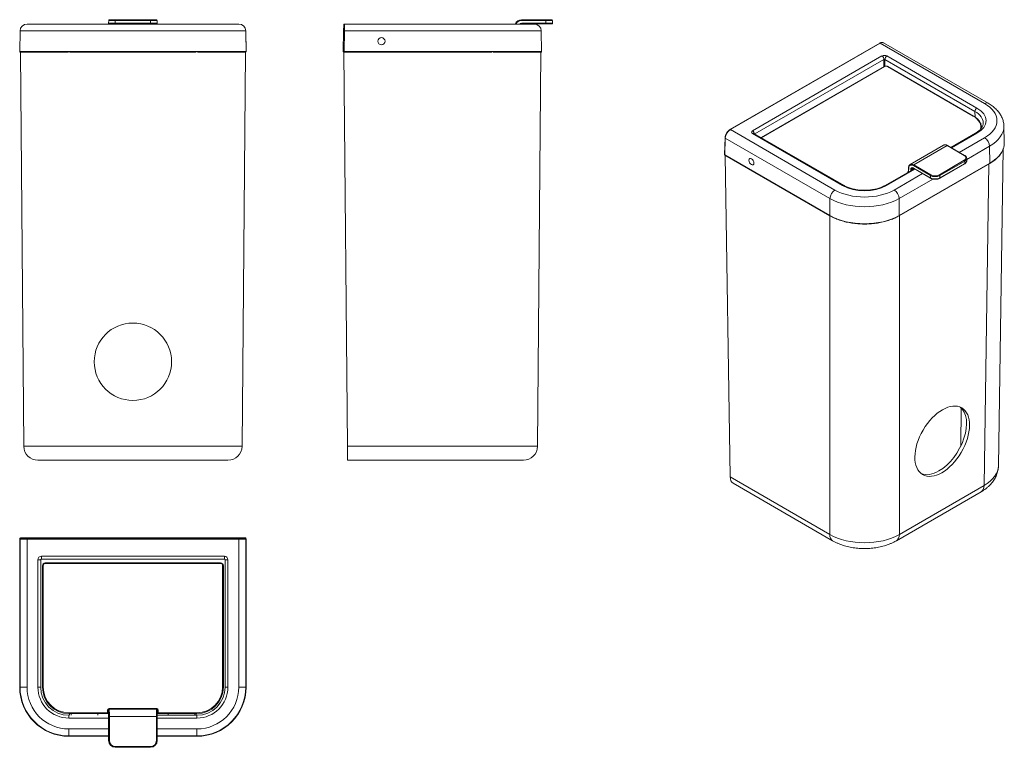
# Model space of a CAD drawing. Units: millimetres. Extents: x -11425 to 772, y 57 to 574.
import ezdxf

# ---------------------------------------------------------------- set-up
doc = ezdxf.new("R2010")
doc.units = ezdxf.units.MM
doc.layers.add('HEWI', color=7, linetype='CONTINUOUS', lineweight=13)

msp = doc.modelspace()

# ---------------------------------------------------------------- linework, layer by layer
at = {"layer": 'HEWI', "color": 7}
for p, q in [((135.64, 574.34), (139.87, 574.34)), ((139.87, 574.34), (139.87, 573.86)), ((139.87, 574.34), (164.87, 574.34)), ((164.87, 574.34), (164.87, 573.86)), ((164.87, 574.34), (169.1, 574.34)), ((428.72, 574.34), (428.72, 573.86)), ((428.72, 574.34), (445.92, 574.34)), ((445.92, 574.34), (450.15, 574.34)), ((445.92, 574.34), (445.92, 573.86)), ((77.13, 571.24), (106.87, 571.24)), ((106.87, 571.24), (197.87, 571.24)), ((135.05, 571.24), (135.07, 571.86)), ((135.07, 571.86), (135.14, 573.86)), ((135.07, 571.86), (139.87, 571.86)), ((139.87, 573.86), (135.14, 573.86)), ((135.57, 571.34), (135.57, 571.24)), ((139.87, 571.34), (135.57, 571.34)), ((164.87, 573.86), (139.87, 573.86)), ((139.87, 573.86), (139.87, 571.86)), ((139.87, 571.86), (164.87, 571.86)), ((139.87, 571.34), (139.87, 571.86)), ((164.87, 571.34), (139.87, 571.34)), ((164.87, 571.86), (164.87, 573.86)), ((169.6, 573.86), (164.87, 573.86)), ((164.87, 571.86), (169.67, 571.86)), ((164.87, 571.34), (164.87, 571.86)), ((169.17, 571.34), (164.87, 571.34)), ((169.17, 571.24), (169.17, 571.34)), ((169.6, 573.86), (169.67, 571.86)), ((169.67, 571.86), (169.69, 571.24)), ((197.87, 571.24), (227.61, 571.24)), ((302.19, 566.33), (302.26, 570.75)), ((302.76, 571.24), (302.69, 566.33)), ((302.76, 571.24), (407.92, 571.24)), ((407.92, 571.24), (437.66, 571.24)), ((445.92, 573.86), (428.72, 573.86)), ((428.75, 571.34), (428.75, 571.86)), ((428.75, 571.86), (445.92, 571.86)), ((445.92, 571.34), (428.75, 571.34)), ((450.65, 573.86), (445.92, 573.86)), ((445.92, 571.86), (445.92, 573.86)), ((445.92, 571.86), (450.72, 571.86)), ((445.92, 571.34), (445.92, 571.86)), ((450.22, 571.34), (445.92, 571.34)), ((450.65, 573.86), (450.72, 571.86)), ((71.88, 551.75), (72.13, 566.33)), ((106.87, 566.33), (72.13, 566.33)), ((197.87, 566.33), (106.87, 566.33)), ((232.61, 566.33), (197.87, 566.33)), ((232.61, 566.33), (232.86, 551.75)), ((232.71, 560.31), (232.73, 560.31)), ((232.73, 560.31), (232.8, 556.31)), ((301.93, 551.75), (302.19, 566.33)), ((302.69, 566.33), (302.43, 551.75)), ((407.92, 566.33), (302.69, 566.33)), ((442.66, 566.33), (407.92, 566.33)), ((442.66, 566.33), (442.91, 551.75)), ((232.78, 556.31), (232.8, 556.31)), ((683.24, 557.67), (576.83, 496.24)), ((683.49, 557.65), (577.08, 496.22)), ((757.85, 514.72), (683.49, 557.65)), ((760.35, 514.97), (685.97, 557.91)), ((71.88, 551.75), (106.87, 551.75)), ((74.82, 271.15), (72.37, 551.24)), ((72.37, 551.24), (72.38, 551.24)), ((106.5, 551.24), (72.38, 551.24)), ((106.87, 551.75), (197.87, 551.75)), ((197.37, 551.24), (107.37, 551.24)), ((197.87, 551.75), (232.86, 551.75)), ((232.36, 551.24), (198.24, 551.24)), ((232.37, 551.24), (229.93, 271.15)), ((232.36, 551.24), (232.37, 551.24)), ((304.87, 271.15), (302.42, 551.24)), ((407.42, 551.24), (302.42, 551.24)), ((302.43, 551.75), (407.92, 551.75)), ((302.43, 551.75), (302.43, 551.24)), ((407.92, 551.75), (442.91, 551.75)), ((442.41, 551.24), (408.29, 551.24)), ((442.42, 551.24), (439.98, 271.15)), ((442.41, 551.24), (442.42, 551.24)), ((592.87, 495.43), (684.85, 548.54)), ((686.26, 546.06), (594.54, 493.1)), ((686.26, 541), (686.26, 546.06)), ((686.97, 546.06), (686.97, 541.28)), ((750.99, 509.1), (686.97, 546.06)), ((688.38, 548.54), (752.4, 511.57)), ((686.37, 541.06), (598.93, 490.57)), ((686.62, 541.03), (599.07, 490.49)), ((749.76, 505.8), (688.73, 541.03)), ((750.01, 505.83), (688.98, 541.06)), ((751.05, 505.16), (750.99, 509.1)), ((755.61, 497.35), (755.61, 497.85)), ((771.81, 486.91), (771.55, 498.82)), ((573.35, 490.41), (572.99, 478.51)), ((573.5, 490.2), (573.14, 478.3)), ((647.91, 447.24), (573.5, 490.2)), ((577.08, 496.22), (651.44, 453.29)), ((656.89, 456.43), (592.87, 493.39)), ((593.87, 493.49), (593.86, 493.5)), ((657.89, 456.53), (593.87, 493.49)), ((751.4, 493.68), (733.81, 483.52)), ((752.4, 493.58), (734.39, 483.19)), ((739.84, 480.04), (757.85, 490.44)), ((728.71, 485.14), (704.99, 471.44)), ((731.18, 484.87), (707.52, 471.21)), ((743.34, 477.85), (731.18, 484.87)), ((743.59, 477.87), (731.43, 484.9)), ((761.38, 484.39), (745.11, 474.99)), ((761.56, 472.38), (761.38, 484.39)), ((573.14, 478.3), (647.73, 435.23)), ((573.24, 478.06), (647.83, 434.99)), ((576.93, 249.39), (573.48, 477.92)), ((767.65, 257.35), (771.06, 482.44)), ((697.11, 434.99), (761.46, 472.14)), ((697.21, 435.23), (761.56, 472.38)), ((719.33, 463.59), (707.17, 470.62)), ((707.52, 471.21), (719.69, 464.19)), ((725.67, 464.19), (743.34, 474.4)), ((725.96, 461.69), (743.64, 471.9)), ((743.7, 473.8), (726.02, 463.59)), ((726.07, 461.93), (743.75, 472.14)), ((743.75, 472.14), (743.7, 473.8)), ((745.15, 474.17), (745.08, 475.8)), ((757.4, 243.27), (760.86, 471.8)), ((707.69, 468.45), (687.05, 456.53)), ((708.27, 468.11), (688.05, 456.43)), ((693.5, 453.29), (713.72, 464.96)), ((703.46, 466.58), (703.67, 466.7)), ((703.73, 468.92), (703.66, 466.57)), ((703.88, 468.71), (703.81, 466.36)), ((703.81, 466.36), (703.94, 466.28)), ((705.28, 467.06), (705.31, 467.9)), ((706.02, 467.89), (706, 467.47)), ((707.34, 468.65), (706.02, 467.89)), ((707.14, 468.94), (719.28, 461.93)), ((707.25, 468.7), (719.39, 461.69)), ((719.28, 461.93), (719.33, 463.59)), ((726.02, 463.59), (726.07, 461.93)), ((721.01, 461.08), (697.03, 447.24)), ((647.73, 435.23), (647.91, 447.24)), ((697.03, 447.24), (697.21, 435.23)), ((647.72, 208.52), (647.72, 435.05)), ((697.22, 435.05), (697.22, 208.52)), ((741.08, 298.49), (740.88, 271.25)), ((109.81, 271.15), (194.93, 271.15)), ((304.95, 261.24), (304.87, 271.15)), ((304.87, 271.15), (404.98, 271.15)), ((109.81, 261.24), (84.82, 261.24)), ((194.93, 261.24), (109.81, 261.24)), ((219.93, 261.24), (194.93, 261.24)), ((404.98, 261.24), (304.95, 261.24)), ((429.98, 261.24), (404.98, 261.24)), ((576.93, 249.39), (647.72, 208.52)), ((579.05, 244.86), (649.79, 204.02)), ((695.15, 204.02), (755.33, 238.76)), ((697.22, 208.52), (757.4, 243.27)), ((71.88, 205.48), (71.88, 99.99)), ((72.13, 205.23), (71.88, 205.48)), ((72.13, 99.99), (72.13, 205.23)), ((232.36, 205.98), (72.38, 205.98)), ((72.38, 205.98), (72.63, 205.73)), ((77.13, 205.65), (227.61, 205.65)), ((77.13, 205.65), (77.13, 205.15)), ((227.61, 205.15), (77.13, 205.15)), ((77.13, 205.15), (77.13, 99.99)), ((227.61, 205.65), (227.61, 205.15)), ((227.61, 99.99), (227.61, 205.15)), ((232.11, 205.73), (232.36, 205.98)), ((232.86, 205.48), (232.61, 205.23)), ((232.61, 205.23), (232.61, 99.99)), ((232.86, 99.99), (232.86, 205.48)), ((232.71, 200.98), (232.73, 200.98)), ((232.71, 200.98), (232.71, 200.15)), ((232.71, 200.15), (232.73, 200.15)), ((232.71, 199.93), (232.73, 199.93)), ((232.71, 199.93), (232.71, 199.05)), ((232.71, 199.05), (232.73, 199.05)), ((232.71, 199.05), (232.76, 198.33)), ((232.76, 198.33), (232.71, 197.72)), ((232.71, 197.72), (232.73, 197.72)), ((232.71, 197.72), (232.71, 196.91)), ((232.71, 196.91), (232.73, 196.91)), ((232.71, 196.91), (232.76, 196.29)), ((232.76, 196.29), (232.71, 195.6)), ((232.8, 200.98), (232.73, 200.98)), ((232.73, 200.98), (232.73, 200.15)), ((232.73, 200.15), (232.8, 200.15)), ((232.8, 198.73), (232.73, 199.93)), ((232.73, 199.93), (232.73, 199.05)), ((232.73, 199.05), (232.78, 198.33)), ((232.78, 198.33), (232.73, 197.72)), ((232.73, 197.72), (232.73, 196.91)), ((232.73, 196.91), (232.78, 196.29)), ((232.78, 196.29), (232.73, 195.6)), ((232.76, 198.33), (232.78, 198.33)), ((232.76, 197.31), (232.8, 197.95)), ((232.8, 196.66), (232.76, 197.31)), ((232.76, 196.29), (232.78, 196.29)), ((232.8, 200.15), (232.8, 200.98)), ((232.8, 197.95), (232.8, 198.73)), ((232.8, 195.87), (232.8, 196.66)), ((84.84, 190.52), (86.84, 190.52)), ((84.84, 99.99), (84.84, 190.52)), ((86.84, 190.52), (86.84, 99.99)), ((87.34, 193.02), (87.34, 191.02)), ((87.34, 193.02), (217.41, 193.02)), ((217.41, 191.02), (87.34, 191.02)), ((217.41, 193.02), (217.41, 191.02)), ((217.91, 190.52), (219.91, 190.52)), ((217.91, 99.99), (217.91, 190.52)), ((219.91, 190.52), (219.91, 99.99)), ((232.71, 195.6), (232.73, 195.6)), ((232.71, 195.6), (232.71, 194.75)), ((232.71, 194.75), (232.73, 194.75)), ((232.71, 194.63), (232.73, 194.63)), ((232.71, 194.63), (232.71, 192.13)), ((232.71, 192.13), (232.73, 192.13)), ((232.71, 191.59), (232.73, 191.59)), ((232.71, 191.59), (232.71, 190.78)), ((232.71, 190.78), (232.73, 190.78)), ((232.71, 189.17), (232.73, 189.17)), ((232.71, 189.17), (232.71, 188.36)), ((232.73, 194.75), (232.8, 195.87)), ((232.73, 195.6), (232.73, 194.75)), ((232.75, 194.63), (232.73, 194.63)), ((232.73, 194.63), (232.73, 192.13)), ((232.73, 192.13), (232.8, 192.13)), ((232.8, 191.59), (232.73, 191.59)), ((232.73, 191.59), (232.73, 190.78)), ((232.73, 190.78), (232.76, 190.78)), ((232.76, 189.17), (232.73, 189.17)), ((232.73, 189.17), (232.73, 188.36)), ((232.74, 190.78), (232.74, 189.17)), ((232.75, 192.93), (232.75, 194.63)), ((232.75, 194.49), (232.76, 194.49)), ((232.76, 192.93), (232.75, 192.93)), ((232.77, 194.49), (232.76, 194.49)), ((232.76, 194.49), (232.76, 192.93)), ((232.76, 190.78), (232.76, 189.17)), ((232.77, 194.63), (232.79, 194.63)), ((232.77, 194.63), (232.77, 194.49)), ((232.77, 192.93), (232.77, 194.49)), ((232.79, 192.93), (232.77, 192.93)), ((232.77, 189.17), (232.77, 190.78)), ((232.77, 190.78), (232.8, 190.78)), ((232.8, 189.17), (232.77, 189.17)), ((232.8, 194.63), (232.79, 194.63)), ((232.79, 194.63), (232.79, 192.93)), ((232.8, 192.13), (232.8, 194.63)), ((232.8, 190.78), (232.8, 191.59)), ((232.8, 188.36), (232.8, 189.17)), ((88.08, 186.29), (88.58, 186.29)), ((88.08, 99.99), (88.08, 186.29)), ((88.58, 186.29), (88.58, 99.99)), ((90.07, 188.28), (90.07, 187.78)), ((90.07, 188.28), (214.67, 188.28)), ((214.67, 187.78), (90.07, 187.78)), ((214.67, 188.28), (214.67, 187.78)), ((216.67, 186.29), (216.17, 186.29)), ((216.17, 99.99), (216.17, 186.29)), ((216.67, 186.29), (216.67, 99.99)), ((232.71, 188.36), (232.73, 188.36)), ((232.73, 188.36), (232.8, 188.36)), ((71.88, 99.99), (72.13, 99.99)), ((77.13, 99.99), (72.13, 99.99)), ((84.84, 99.99), (86.84, 99.99)), ((88.08, 99.99), (88.58, 99.99)), ((216.67, 99.99), (216.17, 99.99)), ((217.91, 99.99), (219.91, 99.99)), ((227.61, 99.99), (232.61, 99.99)), ((232.61, 99.99), (232.86, 99.99)), ((135.39, 84.69), (169.35, 84.69)), ((135.39, 84.19), (135.39, 84.69)), ((135.39, 84.19), (135.49, 84.19)), ((169.26, 84.19), (135.49, 84.19)), ((169.26, 84.19), (169.35, 84.19)), ((169.35, 84.19), (169.35, 84.69)), ((106.87, 81.19), (106.87, 81.69)), ((106.87, 81.69), (134.39, 81.69)), ((135.01, 81.19), (106.87, 81.19)), ((106.87, 79.95), (106.87, 77.95)), ((135.07, 77.95), (106.87, 77.95)), ((107.37, 81.19), (107.37, 79.95)), ((108.37, 79.95), (108.37, 81.19)), ((127.37, 79.95), (127.37, 81.19)), ((134.39, 81.69), (134.39, 83.69)), ((134.39, 83.69), (134.89, 83.69)), ((134.39, 81.69), (134.89, 81.69)), ((134.89, 83.69), (134.89, 81.69)), ((134.99, 83.69), (134.89, 83.69)), ((134.89, 81.68), (134.99, 81.66)), ((135.07, 79.16), (135.07, 79.16)), ((135.07, 79.16), (135.07, 61.99)), ((135.07, 79.16), (135.07, 61.99)), ((135.14, 61.99), (135.14, 79.19)), ((135.64, 79.19), (135.14, 79.19)), ((135.64, 79.19), (135.64, 61.99)), ((169.1, 79.19), (135.64, 79.19)), ((169.1, 79.19), (169.6, 79.19)), ((169.1, 61.99), (169.1, 79.19)), ((169.6, 79.19), (169.6, 61.99)), ((169.67, 79.95), (197.87, 79.95)), ((169.67, 79.16), (169.67, 79.16)), ((169.67, 61.99), (169.67, 79.16)), ((169.67, 61.99), (169.67, 79.16)), ((197.87, 77.95), (169.67, 77.95)), ((197.87, 81.19), (169.71, 81.19)), ((169.75, 81.66), (169.85, 81.68)), ((169.85, 83.69), (169.76, 83.69)), ((170.35, 83.69), (169.85, 83.69)), ((169.85, 81.69), (169.85, 83.69)), ((170.35, 81.69), (169.85, 81.69)), ((170.35, 83.69), (170.35, 81.69)), ((170.35, 81.69), (197.87, 81.69)), ((177.37, 79.95), (177.37, 81.19)), ((196.37, 81.19), (196.37, 79.95)), ((197.37, 79.95), (197.37, 81.19)), ((197.87, 81.19), (197.87, 81.69)), ((197.87, 79.95), (197.87, 77.95)), ((106.87, 70.25), (106.87, 65.25)), ((106.87, 70.25), (135.07, 70.25)), ((169.67, 70.25), (197.87, 70.25)), ((197.87, 70.25), (197.87, 65.25)), ((106.87, 65.25), (106.87, 65)), ((135.07, 65.25), (106.87, 65.25)), ((106.87, 65), (135.07, 65)), ((197.87, 65.25), (169.67, 65.25)), ((169.67, 65), (197.87, 65)), ((197.87, 65), (197.87, 65.25)), ((135.07, 61.99), (135.07, 61.99)), ((135.07, 61.99), (135.14, 61.99)), ((135.64, 61.99), (135.14, 61.99)), ((139.87, 57.76), (139.87, 57.26)), ((139.87, 57.76), (164.87, 57.76)), ((139.87, 57.26), (139.87, 57.19)), ((164.87, 57.26), (139.87, 57.26)), ((139.87, 57.19), (139.87, 57.19)), ((139.87, 57.19), (164.87, 57.19)), ((139.87, 57.19), (164.87, 57.19)), ((164.87, 57.76), (164.87, 57.26)), ((164.87, 57.19), (164.87, 57.26)), ((164.87, 57.19), (164.87, 57.19)), ((169.1, 61.99), (169.6, 61.99)), ((169.6, 61.99), (169.67, 61.99)), ((169.67, 61.99), (169.67, 61.99))]:
    msp.add_line(p, q, dxfattribs=at)
msp.add_circle((152.37, 331.24), 27.5, dxfattribs=at)
for centre, radius, start, end in [((135.64, 573.84), 0.5, 90, 178), ((169.1, 573.84), 0.5, 2, 90), ((428.72, 569.34), 5, 90, 157.66595), ((450.15, 573.84), 0.5, 2, 90), ((77.13, 566.24), 5, 90, 179), ((135.57, 571.84), 0.5, 178, 270), ((169.17, 571.84), 0.5, 270, 2), ((227.61, 566.24), 5, 1, 90), ((302.76, 570.74), 0.5, 90, 179), ((428.72, 569.36), 4.5, 90, 155.2697), ((428.75, 569.36), 2.5, 90, 131.14763), ((428.75, 569.34), 2, 90, 108.19508), ((437.66, 566.24), 5, 1, 90), ((450.22, 571.84), 0.5, 270, 2), ((72.38, 551.74), 0.5, 179, 270), ((232.36, 551.74), 0.5, 270, 1), ((302.43, 551.74), 0.5, 179, 270), ((442.41, 551.74), 0.5, 270, 1), ((573.49, 478.49), 0.5, 178.2683, 240), ((84.82, 271.24), 10, 180.5, 270), ((219.93, 271.24), 10, 270, 359.5), ((429.98, 271.24), 10, 270, 359.5), ((72.38, 205.48), 0.5, 90, 180), ((232.36, 205.48), 0.5, 0, 90), ((90.07, 186.29), 2, 90, 180), ((90.07, 186.29), 1.5, 90, 180), ((214.67, 186.29), 2, 0, 90), ((214.67, 186.29), 1.5, 0, 90), ((106.87, 99.99), 34.99, 180, 270), ((106.87, 99.99), 34.74, 180, 270), ((106.87, 99.99), 29.74, 180, 270), ((106.87, 99.99), 22.04, 180, 270), ((106.87, 99.99), 20.04, 180, 270), ((106.87, 99.99), 18.8, 180, 270), ((106.87, 99.99), 18.3, 180, 270), ((197.87, 99.99), 18.3, 270, 0), ((197.87, 99.99), 18.8, 270, 0), ((197.87, 99.99), 34.99, 270, 0), ((197.87, 99.99), 20.04, 270, 0), ((197.87, 99.99), 22.04, 270, 0), ((197.87, 99.99), 34.74, 270, 0), ((197.87, 99.99), 29.74, 270, 0), ((139.87, 61.99), 4.8, 180, 270), ((139.87, 61.99), 4.73, 180, 270), ((139.87, 61.99), 4.23, 180, 270), ((164.87, 61.99), 4.8, 270, 0), ((164.87, 61.99), 4.73, 270, 0), ((164.87, 61.99), 4.23, 270, 0)]:
    msp.add_arc(centre, radius, start, end, dxfattribs=at)
for centre, major_axis, ratio, start_param, end_param in [((302.69, 566.32), (0.5, -0.009), 0.01745, 1.571101, 3.141593), ((683.49, 557.24), (-0.25, 0.433), 0.57735, 5.497787, 6.283174), ((683.43, 553.6), (2.56, 4.3), 0.568211, 0.007625, 0.793009), ((302.43, 551.74), (0.5, -0.009), 0.01745, 1.571101, 3.141593), ((686.61, 547.51), (2.5, 0), 0.577526, 0.78555, 2.356042), ((684.85, 546.9), (-1, 1.73), 0.57735, 3.909538, 5.497787), ((686.61, 545.88), (0.5, 0), 0.498336, 0.78555, 2.356042), ((688.38, 546.9), (-1, -1.73), 0.57735, 3.926991, 5.51524), ((686.62, 540.63), (-0.25, 0.433), 0.57735, 5.497787, 6.283208), ((687.67, 540.42), (-1.5, 0), 0.57735, 3.926991, 5.497787), ((688.73, 540.63), (0.25, 0.433), 0.57735, 6.283162, 7.068583), ((752.4, 509.94), (-1, -1.73), 0.57735, 3.926991, 5.51524), ((736.82, 502.58), (22.04, 0), 0.57735, 5.497787, 7.068583), ((757.85, 510.64), (-2.5, -4.33), 0.57735, 3.141873, 3.926991), ((736.82, 502.58), (-29.74, 0), 0.57735, 2.356194, 3.926991), ((749.76, 505.39), (0.25, 0.433), 0.57735, 0.000081, 0.785398), ((736.82, 498.33), (-18.3, 0), 0.57735, 2.938003, 3.926991), ((736.82, 500.92), (-20.04, 0), 0.57735, 3.153595, 3.926991), ((736.82, 497.92), (18.8, 0), 0.57735, 6.219887, 6.491439), ((736.82, 498.57), (34.74, 0), 0.57735, 5.497787, 6.295727), ((573.85, 490.4), (0.5, -0.015), 0.577174, 3.14162, 3.944287), ((577.03, 492.17), (2.56, 4.3), 0.568211, 0.793009, 2.346352), ((577.08, 495.81), (-0.25, 0.433), 0.57735, 5.497787, 6.282834), ((594.64, 494.41), (2.5, 0), 0.577174, 2.356347, 3.926839), ((592.87, 493.8), (-1, 1.73), 0.57735, 4.092162, 5.497787), ((592.87, 491.76), (-1, -1.73), 0.57735, 3.141577, 3.926991), ((752.4, 491.95), (-1, 1.73), 0.57735, 5.497787, 6.283201), ((757.85, 486.36), (-2.5, 4.33), 0.57735, 3.944444, 5.497787), ((731.29, 480.85), (-2.61, 4.26), 0.558937, 5.483035, 6.268433), ((731.18, 484.46), (-0.25, -0.433), 0.57735, 3.141598, 3.926991), ((736.82, 486.66), (-34.99, 0), 0.57735, 2.94998, 3.153914), ((573.49, 478.49), (0.5, -0.015), 0.577174, 3.141593, 3.944287), ((573.49, 478.49), (0.25, 0.433), 0.57735, 2.338741, 3.14158), ((743.34, 477.44), (-0.25, -0.433), 0.57735, 3.14141, 3.926991), ((740.35, 476.12), (-4.23, 0), 0.57735, 2.356194, 3.926991), ((736.82, 486.66), (-34.99, 0), 0.57735, 2.356194, 2.94998), ((707.06, 466.88), (-2.13, 3.97), 0.597134, 5.516502, 7.087299), ((707.41, 467.07), (-2.38, 4.4), 0.595192, 0.016728, 0.050328), ((707.41, 467.07), (-2.38, 4.4), 0.595192, 5.514515, 6.299913), ((707.08, 466.87), (-1.18, 2.2), 0.597134, 5.516502, 7.078572), ((707.52, 470.81), (0.25, 0.433), 0.57735, 0.785398, 2.321288), ((743.34, 473.99), (-0.25, 0.433), 0.57735, 3.961897, 5.497787), ((743.39, 472.33), (0.25, -0.433), 0.57735, 0.000019, 0.820305), ((740.35, 475.73), (4.73, 0), 0.57735, 5.497787, 6.307877), ((740.35, 474.1), (-4.8, 0), 0.57735, 2.356194, 3.166284), ((740.35, 475.73), (4.73, 0), 0.57735, 0.024691, 0.043), ((761.21, 472.58), (-0.25, 0.433), 0.57735, 3.141605, 3.944444), ((704.16, 466.17), (1, 0), 0.57735, 2.355585, 3.62879), ((703.46, 466.99), (-0.25, 0.433), 0.57735, 2.356194, 2.962078), ((704.16, 466.58), (0.5, 0.016), 0.597044, 3.104163, 3.906401), ((704.23, 468.9), (-0.5, 0.015), 0.556849, 0.000333, 0.802253), ((703.45, 466.17), (0.25, 0.433), 0.57735, 5.071398, 5.462881), ((705.67, 468.09), (-0.5, 0.019), 0.561863, 0.806492, 2.377593), ((707.43, 467.06), (-0.93, 1.77), 0.601952, 0.026027, 0.800471), ((707.5, 469.13), (-0.25, -0.433), 0.57735, 5.462881, 6.283166), ((719.69, 463.78), (0.25, 0.433), 0.57735, 0.785398, 2.321288), ((722.68, 465.52), (4.73, 0), 0.57735, 3.926991, 5.497787), ((722.68, 465.92), (-4.23, 0), 0.57735, 0.785398, 2.356194), ((725.67, 463.78), (-0.25, 0.433), 0.57735, 3.961897, 5.497787), ((656.89, 454.8), (-1, -1.73), 0.57735, 3.142072, 3.926991), ((672.47, 465.43), (22.04, 0), 0.57735, 3.926991, 5.497787), ((688.05, 454.8), (-1, 1.73), 0.57735, 5.497787, 6.283151), ((719.64, 462.12), (-0.25, -0.433), 0.57735, 5.462881, 6.282993), ((722.68, 463.89), (-4.8, 0), 0.57735, 0.785398, 2.356194), ((725.71, 462.12), (0.25, -0.433), 0.57735, 0.000192, 0.820305), ((651.44, 449.21), (2.5, 4.33), 0.57735, 0.785398, 2.338741), ((672.47, 465.43), (-29.74, 0), 0.57735, 0.785398, 2.356194), ((693.5, 449.21), (-2.5, 4.33), 0.57735, 3.944444, 5.497787), ((672.47, 461.42), (34.74, 0), 0.57735, 3.926991, 5.497787), ((648.08, 435.43), (0.25, 0.433), 0.57735, 2.338741, 3.141552), ((672.47, 449.51), (-34.99, 0), 0.57735, 0.785398, 2.356194), ((696.86, 435.43), (-0.25, 0.433), 0.57735, 3.141633, 3.944444), ((725.56, 275.97), (13.93, 23.71), 0.57229, 3.931279, 6.209621), ((109.82, 271.24), (35, 0.09), 0.002493, 3.141608, 4.712328), ((194.93, 271.24), (-35, 0.09), 0.002493, 1.570857, 3.141577), ((404.98, 271.24), (-35, 0.09), 0.002493, 1.570857, 3.141577), ((725.56, 275.97), (13.93, 23.71), 0.57229, 3.223733, 3.931279), ((732.65, 257.63), (-35, 0.15), 0.577324, 2.358725, 3.135373), ((584, 253.55), (4.93, 8.7), 0.582366, 2.360481, 3.137171), ((750.33, 247.42), (-5, 8.66), 0.57735, 3.141574, 3.918264), ((72.38, 205.48), (-0.354, -0.354), 0.999695, 3.927143, 5.497635), ((72.63, 205.23), (-0.354, -0.354), 0.999695, 3.927143, 5.497635), ((77.13, 205.23), (5, 0), 0.01571, 3.159046, 4.712389), ((77.13, 205.73), (4.5, 0), 0.017455, 3.159046, 4.712389), ((227.61, 205.73), (4.5, 0), 0.017455, 4.712389, 6.265732), ((227.61, 205.23), (5, 0), 0.01571, 4.712389, 6.265732), ((232.11, 205.23), (-0.354, 0.354), 0.999695, 3.927143, 5.497635), ((232.36, 205.48), (-0.354, 0.354), 0.999695, 3.927143, 5.497635), ((654.79, 212.68), (5, 8.66), 0.57735, 2.364921, 3.14149), ((672.47, 222.88), (35, 0), 0.580248, 3.927029, 5.497749), ((690.15, 212.68), (-5, 8.66), 0.57735, 3.140622, 3.918264), ((87.34, 190.52), (-1.77, 1.77), 0.999695, 5.497939, 7.068431), ((87.34, 190.52), (0.355, -0.355), 0.997266, 2.356347, 3.926839), ((217.41, 190.52), (1.77, 1.77), 0.999695, 5.497939, 7.068431), ((217.41, 190.52), (0.355, 0.355), 0.997266, 5.497939, 7.068431), ((135.39, 83.69), (-1, 0), 0.999391, 4.712389, 6.283185), ((135.39, 83.69), (0.501, 0), 0.998175, 1.570796, 3.141593), ((135.49, 83.69), (0, 0.5), 0.999391, 0, 1.570796), ((135.49, 79.19), (0, -5), 0.031429, 1.570796, 3.141593), ((169.26, 79.19), (0, -5), 0.031429, 3.141593, 4.712389), ((169.26, 83.69), (0, 0.5), 0.999391, 4.712389, 6.283185), ((169.35, 83.69), (1, 0), 0.999391, 0, 1.570796), ((169.35, 83.69), (0.501, 0), 0.998175, 0, 1.570796), ((135.35, 81.69), (0.966, 0.006), 0.51773, 3.138092, 4.345163), ((134.39, 81.68), (0.5, 0), 0.008422, 0.034908, 1.570799), ((135.35, 81.69), (0.059, 0.497), 0.929972, 1.698494, 2.48267), ((134.99, 79.19), (0, -4.5), 0.034921, 3.026532, 3.141593), ((135.49, 81.66), (0.121, 0.485), 0.999353, 1.815533, 2.10064), ((134.99, 79.16), (0, -2.5), 0.034921, 2.574304, 3.132866), ((134.99, 79.19), (0, -4.5), 0.034921, 1.570796, 3.026534), ((134.99, 79.16), (0, -2.5), 0.034921, 1.570796, 2.574304), ((169.76, 79.19), (0, -4.5), 0.034921, 3.230956, 4.712389), ((169.76, 79.16), (0, -2.5), 0.034921, 3.830772, 4.712389), ((169.76, 79.16), (0, -2.5), 0.034921, 3.150319, 3.705513), ((169.39, 81.69), (0.059, -0.497), 0.929972, 0.675617, 1.443099), ((169.39, 81.69), (0.966, -0.006), 0.51773, 5.081774, 6.286686), ((169.76, 79.19), (0, -4.5), 0.034921, 3.141593, 3.230954), ((169.26, 81.66), (0.121, -0.485), 0.999353, 1.085707, 1.32606), ((170.35, 81.68), (-0.5, 0), 0.008422, 4.712387, 6.248277)]:
    msp.add_ellipse(centre, major_axis=major_axis, ratio=ratio, start_param=start_param, end_param=end_param, dxfattribs=at)
for centre, major_axis, ratio in [((329.06, 559.04), (0, 2.55), 1), ((592.06, 473.43), (-1.24, 2.23), 0.587337), ((727.68, 274.74), (13.93, 23.71), 0.57229), ((72.01, 178.85), (0, -2.55), 0.017455), ((232.74, 178.85), (0, -2.55), 0.017455)]:
    msp.add_ellipse(centre, major_axis=major_axis, ratio=ratio, dxfattribs=at)
for points, knots in [([(686, 557.88), (685.87, 557.96), (685.59, 558.1), (685.1, 558.19), (684.55, 558.17), (683.98, 558.03), (683.54, 557.84), (683.29, 557.71), (683.24, 557.67)], [0, 0, 0, 0, 0.167826, 0.355489, 0.545879, 0.742381, 0.944708, 1, 1, 1, 1]), ([(688.98, 541.06), (688.91, 541.1), (688.69, 541.21), (688.29, 541.33), (687.78, 541.39), (687.27, 541.37), (686.78, 541.26), (686.5, 541.13), (686.37, 541.06)], [0, 0, 0, 0, 0.100461, 0.281556, 0.462086, 0.642616, 0.82481, 1, 1, 1, 1]), ([(771.54, 498.82), (771.54, 498.96), (771.54, 499.56), (771.42, 500.63), (771.16, 502.01), (770.77, 503.38), (770.25, 504.72), (769.6, 506.03), (768.83, 507.32), (767.94, 508.58), (766.92, 509.79), (765.78, 510.97), (764.52, 512.09), (763.15, 513.16), (761.76, 514.12), (760.8, 514.71), (760.35, 514.97)], [0, 0, 0, 0, 0.021367, 0.093484, 0.165614, 0.238067, 0.311124, 0.385031, 0.459971, 0.536057, 0.61331, 0.691667, 0.770984, 0.851067, 0.931701, 1, 1, 1, 1]), ([(755.17, 500.28), (755.12, 500.45), (754.94, 500.93), (754.52, 501.69), (753.93, 502.55), (753.22, 503.38), (752.38, 504.17), (751.44, 504.92), (750.63, 505.46), (750.13, 505.75), (750.01, 505.83)], [0, 0, 0, 0, 0.082225, 0.225266, 0.369116, 0.513729, 0.658944, 0.804566, 0.950421, 1, 1, 1, 1]), ([(756.85, 501.06), (756.86, 500.81), (756.83, 500.28), (756.67, 499.47), (756.38, 498.64), (755.95, 497.82), (755.42, 497.03), (754.76, 496.26), (754, 495.52), (753.12, 494.8), (752.25, 494.19), (751.65, 493.83), (751.4, 493.68)], [0, 0, 0, 0, 0.101202, 0.213599, 0.323476, 0.429801, 0.533078, 0.634245, 0.73412, 0.833295, 0.932158, 1, 1, 1, 1]), ([(576.83, 496.24), (576.73, 496.18), (576.43, 495.99), (575.93, 495.61), (575.38, 495.07), (574.87, 494.45), (574.42, 493.78), (574.03, 493.07), (573.72, 492.33), (573.5, 491.59), (573.38, 490.94), (573.35, 490.56), (573.35, 490.41)], [0, 0, 0, 0, 0.0582, 0.167568, 0.276658, 0.385446, 0.494037, 0.6026, 0.711294, 0.820283, 0.929769, 1, 1, 1, 1]), ([(731.43, 484.9), (731.32, 484.96), (731.02, 485.12), (730.5, 485.32), (729.91, 485.42), (729.35, 485.39), (728.96, 485.29), (728.79, 485.17), (728.76, 485.15)], [0, 0, 0, 0, 0.113891, 0.330109, 0.546477, 0.758791, 0.963104, 1, 1, 1, 1]), ([(745.06, 475.86), (745.06, 475.95), (745.04, 476.21), (744.88, 476.62), (744.59, 477.07), (744.19, 477.48), (743.83, 477.74), (743.62, 477.86), (743.59, 477.87)], [0, 0, 0, 0, 0.116827, 0.324489, 0.535036, 0.752318, 0.969619, 1, 1, 1, 1]), ([(761.46, 472.14), (761.73, 472.3), (762.49, 472.75), (763.7, 473.54), (765.02, 474.53), (766.25, 475.57), (767.36, 476.65), (768.36, 477.76), (769.23, 478.92), (769.99, 480.1), (770.61, 481.31), (770.99, 482.18), (771.13, 482.65), (771.14, 482.71)], [0, 0, 0, 0, 0.054619, 0.158325, 0.262056, 0.365776, 0.469461, 0.573081, 0.676594, 0.779957, 0.883123, 0.986055, 1, 1, 1, 1]), ([(704.9, 471.37), (704.83, 471.33), (704.61, 471.19), (704.31, 470.86), (704.03, 470.38), (703.83, 469.81), (703.75, 469.31), (703.73, 469), (703.73, 468.92)], [0, 0, 0, 0, 0.093614, 0.295209, 0.498927, 0.707932, 0.922307, 1, 1, 1, 1]), ([(743.64, 471.9), (743.75, 471.96), (744.04, 472.14), (744.45, 472.48), (744.83, 472.95), (745.07, 473.45), (745.16, 473.85), (745.14, 474.07), (745.14, 474.12)], [0, 0, 0, 0, 0.112917, 0.326289, 0.539233, 0.747496, 0.948028, 1, 1, 1, 1]), ([(706.48, 468.81), (706.49, 468.82), (706.55, 468.86), (706.68, 468.88), (706.94, 468.85), (707.13, 468.76), (707.25, 468.7)], [0, 0, 0, 0, 0.082125, 0.408551, 0.697454, 1, 1, 1, 1]), ([(687.05, 456.53), (686.86, 456.42), (686.29, 456.11), (685.29, 455.61), (684.01, 455.08), (682.66, 454.59), (681.23, 454.17), (679.74, 453.82), (678.21, 453.52), (676.63, 453.3), (675.03, 453.15), (673.41, 453.07), (671.78, 453.07), (670.15, 453.14), (668.55, 453.28), (666.96, 453.49), (665.42, 453.77), (663.92, 454.12), (662.49, 454.53), (661.12, 455), (659.83, 455.53), (658.76, 456.05), (658.13, 456.39), (657.89, 456.53)], [0, 0, 0, 0, 0.025691, 0.074876, 0.124148, 0.173512, 0.222973, 0.272525, 0.322157, 0.371857, 0.421609, 0.471396, 0.521202, 0.57101, 0.620798, 0.670548, 0.720244, 0.769867, 0.819404, 0.868838, 0.918159, 0.967361, 1, 1, 1, 1]), ([(719.39, 461.69), (719.49, 461.63), (719.8, 461.47), (720.37, 461.24), (721.1, 461.04), (721.88, 460.92), (722.67, 460.88), (723.47, 460.92), (724.24, 461.04), (724.97, 461.24), (725.54, 461.46), (725.86, 461.63), (725.96, 461.69)], [0, 0, 0, 0, 0.058925, 0.169389, 0.279608, 0.389538, 0.499276, 0.608997, 0.718866, 0.829063, 0.939795, 1, 1, 1, 1]), ([(647.83, 434.99), (648.1, 434.84), (648.89, 434.4), (650.25, 433.7), (651.96, 432.94), (653.74, 432.24), (655.59, 431.6), (657.5, 431.03), (659.47, 430.54), (661.49, 430.11), (663.54, 429.75), (665.64, 429.47), (667.75, 429.27), (669.89, 429.14), (672.03, 429.08), (674.18, 429.1), (676.32, 429.2), (678.44, 429.38), (680.54, 429.63), (682.62, 429.95), (684.65, 430.35), (686.64, 430.82), (688.58, 431.36), (690.45, 431.97), (692.26, 432.64), (694, 433.38), (695.62, 434.16), (696.63, 434.72), (697.11, 434.99)], [0, 0, 0, 0, 0.020709, 0.060013, 0.099315, 0.138609, 0.177896, 0.217175, 0.256445, 0.295709, 0.334966, 0.374218, 0.413467, 0.452712, 0.491956, 0.531199, 0.570443, 0.609688, 0.648936, 0.688189, 0.727447, 0.766711, 0.805983, 0.845264, 0.884554, 0.923855, 0.963165, 1, 1, 1, 1]), ([(755.33, 238.76), (755.65, 238.95), (756.54, 239.48), (757.93, 240.4), (759.46, 241.58), (760.88, 242.82), (762.18, 244.14), (763.34, 245.52), (764.37, 246.96), (765.27, 248.43), (766.02, 249.94), (766.63, 251.48), (767.1, 253.03), (767.42, 254.59), (767.61, 256.04), (767.64, 256.96), (767.64, 257.36)], [0, 0, 0, 0, 0.045381, 0.12639, 0.20729, 0.287496, 0.366659, 0.444484, 0.520776, 0.595458, 0.668565, 0.740214, 0.810581, 0.879875, 0.948323, 1, 1, 1, 1]), ([(649.79, 204.02), (650.11, 203.83), (651.01, 203.33), (652.53, 202.57), (654.38, 201.77), (656.29, 201.05), (658.26, 200.42), (660.28, 199.88), (662.33, 199.42), (664.42, 199.05), (666.53, 198.77), (668.66, 198.57), (670.81, 198.46), (672.95, 198.44), (675.1, 198.5), (677.24, 198.65), (679.36, 198.88), (681.46, 199.21), (683.54, 199.62), (685.58, 200.11), (687.58, 200.7), (689.54, 201.37), (691.44, 202.14), (693.24, 202.97), (694.46, 203.62), (695.08, 203.97), (695.15, 204.02)], [0, 0, 0, 0, 0.025119, 0.069567, 0.114001, 0.158412, 0.202733, 0.24693, 0.290991, 0.334921, 0.378739, 0.42247, 0.466142, 0.50979, 0.553448, 0.597143, 0.640908, 0.684779, 0.72879, 0.772974, 0.817359, 0.861962, 0.906791, 0.951831, 0.994247, 1, 1, 1, 1]), ([(135.01, 81.53), (135.01, 81.53), (135.01, 81.52), (135.02, 81.44), (135.03, 81.35), (135.03, 81.25), (135.03, 81.24)], [0, 0, 0, 0, 0.119364, 0.468958, 0.944624, 1, 1, 1, 1]), ([(169.7, 81.06), (169.7, 81.14), (169.71, 81.31), (169.72, 81.46), (169.73, 81.52), (169.73, 81.53), (169.73, 81.53)], [0, 0, 0, 0, 0.307583, 0.699022, 0.949392, 1, 1, 1, 1])]:
    msp.add_open_spline(points, degree=3, knots=knots, dxfattribs=at)
at = {"layer": 'HEWI', "color": 7, "extrusion": (4.089e-13, -1.2053e-12, -1)}
msp.add_open_spline([(703.66, 466.58), (703.65, 466.55), (703.65, 466.52), (703.65, 466.51), (703.65, 466.51)], degree=3, knots=[0, 0, 0, 0, 0.610396, 1, 1, 1, 1], dxfattribs=at)
at = {"layer": 'HEWI', "color": 7}
for points, weights in [([(134.39, 81.69), (134.39, 81.69), (134.39, 81.69)], [0.50000221694, 0.49999778306, 0.50000221694]), ([(134.89, 81.69), (134.89, 81.69), (134.89, 81.68)], [0.500002215517, 0.499997784483, 0.500002215517]), ([(169.85, 81.68), (169.85, 81.69), (169.85, 81.69)], [0.50000221621, 0.49999778379, 0.50000221621]), ([(170.35, 81.69), (170.35, 81.69), (170.35, 81.69)], [0.500002219876, 0.499997780124, 0.500002219876])]:
    msp.add_rational_spline(points, weights, degree=2, dxfattribs=at)

doc.saveas('drawing.dxf')
